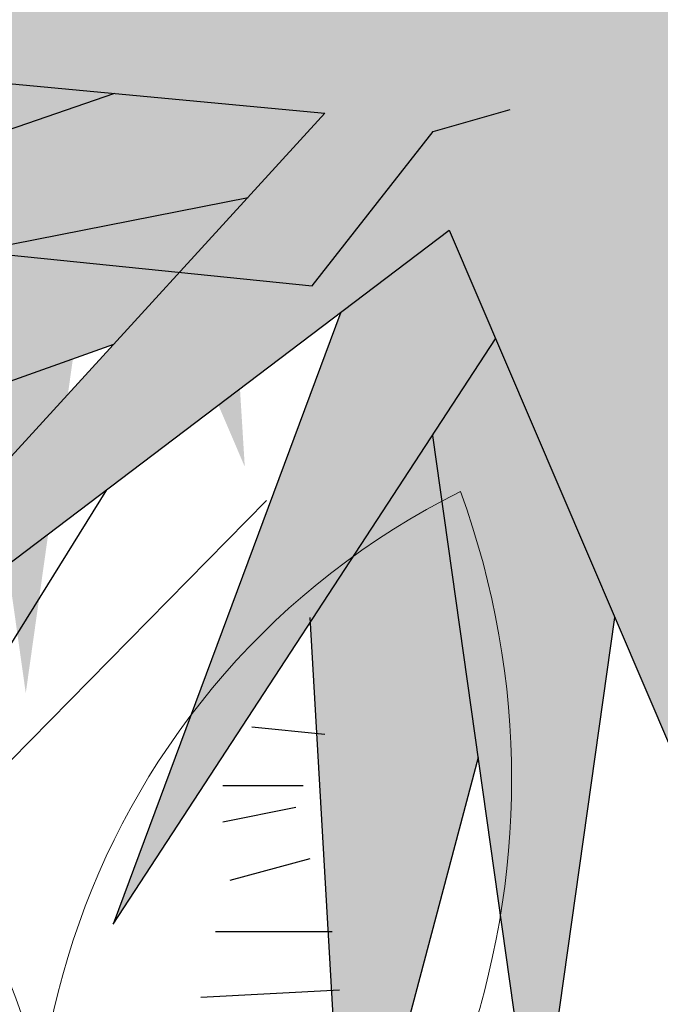
# Model space of a CAD drawing. Extents: x -1565 to -9, y -121 to 112.
# Drawn here: x -474 to -474, y 32 to 32 of the extents above; entities that cross this region are included whole.
import ezdxf

# ---------------------------------------------------------------- set-up
doc = ezdxf.new("R2010")
doc.units = 0
doc.header["$MEASUREMENT"] = 0
doc.layers.get('0').update_dxf_attribs({"linetype": 'CONTINUOUS'})
doc.layers.add('hatch', color=7, linetype='CONTINUOUS')

# ---------------------------------------------------------------- blocks, each defined once
blk = doc.blocks.new('Arbol alzado 023')
at = {"color": 32}
blk.add_lwpolyline([(-0.1113055326550665, 0.00743536694841751), (-0.1035965821881071, 0.01057818588053649), (3.552713678800501e-15, 1.06581410364015e-14), (0.02325648326091567, 0.02961861899605012), (0.0380559950020718, 0.03384974261354401)], dxfattribs=at)
blk = doc.blocks.new('Arbol alzado 022')
at = {"color": 78}
blk.add_lwpolyline([(0.2628320000000031, 0.5572920000000039), (0.3645730000000071, 0.3198370000000068), (0.3500389999999811, 0.5548690000000036), (0.6431509999999889, 0.4022190000000094), (0.3839529999999911, 0.5863680000000002), (0.7206679999999892, 0.6130210000000034), (0.3476169999999854, 0.6420970000000068), (0.5947029999999813, 0.9401270000000039), (0.2991680000000088, 0.7099420000000052), (0.2119610000000023, 0.995857000000008), (0.241029999999995, 0.695403000000006), (-0.107797000000005, 0.8383610000000061), (0.1901599999999917, 0.6542120000000082), (-0.1392879999999934, 0.6299820000000054), (0.2216509999999801, 0.5960600000000014), (0.01332399999998302, 0.3682970000000054)], close=True, dxfattribs=at)
for points in [[(0.1517829999999947, 0.6026260000000079), (-0.1010750000000087, 0.5155560000000108)], [(-0.1085240000000169, 0.5081050000000076), (0.1961330000000032, 0.5681610000000035)], [(0.2269079999999803, 0.5300800000000052), (0.1514009999999928, 0.3271060000000077), (0.2782890000000009, 0.521217)], [(-0.07010099999999397, 0.4404170000000036), (0.1515789999999981, 0.5194510000000037)], [(0.2573409999999967, 0.4891720000000035), (0.2919009999999957, 0.244724000000005), (0.317861999999991, 0.4288570000000007)], [(0.1491489999999942, 0.4711810000000085), (0.05208199999998442, 0.3149910000000062), (0.2022719999999936, 0.4676410000000075)], [(0.2724460000000022, 0.3823300000000032), (0.2289179999999931, 0.2180710000000019), (0.2168059999999912, 0.4288720000000055)]]:
    blk.add_lwpolyline(points, dxfattribs=at)
at = {"color": 32}
for points in [[(0.1974270000000047, 0.3925270000000083), (0.2216509999999801, 0.3901040000000009)], [(0.1877369999999985, 0.373143000000006), (0.2143839999999955, 0.373143000000006)], [(0.1877369999999985, 0.3610280000000046), (0.2119610000000023, 0.3658740000000051)], [(0.1901599999999917, 0.3416440000000094), (0.2168059999999912, 0.3489130000000031)], [(0.1853150000000028, 0.3246830000000003), (0.2240730000000042, 0.3246830000000003)], [(0.1804699999999855, 0.3028760000000048), (0.2264959999999974, 0.3052990000000051)]]:
    blk.add_lwpolyline(points, dxfattribs=at)

msp = doc.modelspace()

# ---------------------------------------------------------------- hatches: boundary and pattern name
at = {"linetype": 'Continuous'}
h = msp.add_hatch(color=70, dxfattribs=at)
h.paths.add_polyline_path([(-474.4277836105985, 31.759544589917), (-474.5123978246086, 31.7942216040428), (-474.5175702462193, 31.79402262455545), (-474.442501387834, 31.74762715405876), (-474.5378177289919, 31.74061689767153), (-474.4333903691014, 31.73080253872945), (-474.4935126397286, 31.66507112261501), (-474.4934386947986, 31.6650763640844), (-474.4214758264567, 31.7195861285099), (-474.3920399826643, 31.6508853265939), (-474.3962449792111, 31.71888510287121), (-474.3114414187419, 31.67472019831042), (-474.3864329348399, 31.72799843617454), (-474.2890140954088, 31.73570971820049), (-474.3969457155285, 31.74412202586513), (-474.3254584596602, 31.8303484687491), (-474.4109630457681, 31.76375103307066), (-474.4361938930136, 31.84647234776103)])
h.paths.add_polyline_path([(-474.5020741010575, 31.83385359694259), (-474.4408691006602, 31.76604050373819), (-474.4375621066787, 31.76355206136462), (-474.4277836105985, 31.759544589917), (-474.4291834981825, 31.77401367465242)], flags=17)
h.paths.add_polyline_path([(-474.469834733353, 31.84156516829004), (-474.4502632677469, 31.79131922190923), (-474.4291834981824, 31.77401367465242), (-474.4311177561702, 31.79400595335018)], flags=17)
h.paths.add_polyline_path([(-474.45964651908, 31.77260280407677), (-474.4375621066786, 31.7635520613645), (-474.5132879073848, 31.82053410980688)], flags=17)
h.paths.add_polyline_path([(-474.4505169057663, 31.74703763462169), (-474.4425013878339, 31.74762715405874), (-474.4572693475362, 31.75675432680918), (-474.5163396643969, 31.77313935366341), (-474.5215448090712, 31.77292253909624)], flags=17)
h.paths.add_polyline_path([(-474.4505169057663, 31.74703763462167), (-474.4784640710318, 31.75722250098505), (-474.5448265387721, 31.76445205870941), (-474.4794719003112, 31.74490807390854)])
h.paths.add_polyline_path([(-474.4852720693635, 31.73567851787351), (-474.5340775288373, 31.72737955292315), (-474.5352833708877, 31.72530745732746), (-474.4733328380967, 31.7259089581362), (-474.4536044231941, 31.73270230889262)], flags=17)
h.paths.add_polyline_path([(-474.4407733624188, 31.72273074435355), (-474.4333903691014, 31.73080253872945), (-474.4536044231941, 31.73270230889264), (-474.5267618086739, 31.70751104124936), (-474.5289170321778, 31.70535528201051)], flags=17)
h.paths.add_polyline_path([(-474.4536635332444, 31.70863797684025), (-474.4407733624188, 31.72273074435354), (-474.4641598009598, 31.71812065512854), (-474.5039634538308, 31.69530614752651), (-474.5178001520663, 31.68577180248093)], flags=17)
h.paths.add_polyline_path([(-474.417003812326, 31.70914882088165), (-474.4214758264567, 31.71958612850989), (-474.4318693134649, 31.71171336660604), (-474.4537151941613, 31.65298840351012)], flags=17)
h.paths.add_polyline_path([(-474.4230644605163, 31.69987734934076), (-474.4347659923714, 31.68197655454599), (-474.431489265094, 31.62494737796129), (-474.4303590254069, 31.62494737796129), (-474.4186942350271, 31.66896609701548)])
h.paths.add_polyline_path([(-474.4130655440415, 31.62915353179357), (-474.4055544854588, 31.68242704783772), (-474.417003812326, 31.70914882088163), (-474.4230644605163, 31.69987734934083)])
h.paths.add_polyline_path([(-474.3951325616705, 31.70089599323626), (-474.3940969954074, 31.68414965981452), (-474.359099589321, 31.62775148051622), (-474.3785125038332, 31.68349858466328)])
h.paths.add_polyline_path([(-474.3359715296702, 31.63896789073565), (-474.3752959365056, 31.70797503651776), (-474.3962449792111, 31.71888510287118), (-474.3951325616704, 31.70089599323627)])
h.paths.add_polyline_path([(-474.3576239606343, 31.69877163605387), (-474.3752959365056, 31.70797503651771), (-474.3693331865704, 31.69751150032848), (-474.3268602216164, 31.6522873778714)], flags=17)
h.paths.add_polyline_path([(-474.2749970544907, 31.68383353161387), (-474.3374617676687, 31.71346348333246), (-474.3730325550248, 31.71847804426349), (-474.3531905375321, 31.70438114660507)])
h.paths.add_polyline_path([(-474.3595554975162, 31.75285375277286), (-474.377518496316, 31.74260784730555), (-474.3530061851723, 31.74069733115943), (-474.2742960288519, 31.76445205870935)])
h.paths.add_polyline_path([(-474.3530061851721, 31.74069733115948), (-474.3430606229172, 31.7399221632384), (-474.2735952925345, 31.75183330789103), (-474.3204848781629, 31.75051226259512)])
h.paths.add_polyline_path([(-474.3595554975162, 31.75285375277286), (-474.3369006830151, 31.75593560952887), (-474.2827063112669, 31.78057564839999), (-474.3312027960532, 31.76902583529494)])
h.paths.add_polyline_path([(-474.2925183556383, 31.79109103298074), (-474.3843416009746, 31.75932484699014), (-474.3969457155285, 31.74412202586512), (-474.3775184963159, 31.74260784730557)], flags=17)
h.paths.add_polyline_path([(-474.3339425012645, 31.77676037945566), (-474.2974243778239, 31.80090539192286), (-474.3358886139679, 31.78679854044601), (-474.3710993915645, 31.76390597985592)], flags=17)
h.paths.add_polyline_path([(-474.3023304000095, 31.80861667394877), (-474.3701921375912, 31.77639163576891), (-474.3843416009746, 31.75932484699015), (-474.3710993915645, 31.76390597985592)], flags=17)
h.paths.add_polyline_path([(-474.3429299415384, 31.78933744794486), (-474.3037321619656, 31.82123513544574), (-474.3528847840835, 31.7972674060105), (-474.3701921375912, 31.77639163576891)], flags=17)
h.paths.add_polyline_path([(-474.3896535742429, 31.79114379231282), (-474.3925896542936, 31.77806161935159), (-474.3754547418492, 31.79140758453682), (-474.3457832847201, 31.84366824520617)], flags=17)
h.paths.add_polyline_path([(-474.4138779761917, 31.77330786144529), (-474.4109630457681, 31.76375103307064), (-474.3925896542936, 31.77806161935159), (-474.3780226524248, 31.84296721956742)], flags=17)
h.paths.add_polyline_path([(-474.4067577598998, 31.84296721956748), (-474.4196320195514, 31.79217294460626), (-474.4138779761917, 31.77330786144533), (-474.4046063623337, 31.79132065849346)], flags=17)
h = msp.add_hatch(color=70, dxfattribs=at)
h.paths.add_polyline_path([(-474.3787392133698, 31.71354268176603), (-474.46335342738, 31.74821969589184), (-474.4685258489907, 31.74802071640449), (-474.3934569906054, 31.7016252459078), (-474.4887733317632, 31.69461498952056), (-474.3843459718728, 31.68480063057848), (-474.4444682425, 31.61906921446405), (-474.4443942975699, 31.61907445593343), (-474.3724314292281, 31.67358422035894), (-474.3429955854357, 31.60488341844294), (-474.3472005819825, 31.67288319472025), (-474.2623970215133, 31.62871829015946), (-474.3373885376113, 31.68199652802358), (-474.2399696981802, 31.68970781004953), (-474.3479013182999, 31.69812011771417), (-474.2764140624316, 31.78434656059814), (-474.3619186485395, 31.7177491249197), (-474.387149495785, 31.80047043961007)])
h.paths.add_polyline_path([(-474.4530297038289, 31.78785168879162), (-474.3918247034316, 31.72003859558723), (-474.3885177094501, 31.71755015321365), (-474.3787392133698, 31.71354268176603), (-474.3801391009539, 31.72801176650146)], flags=17)
h.paths.add_polyline_path([(-474.4207903361244, 31.79556326013908), (-474.4012188705183, 31.74531731375827), (-474.3801391009538, 31.72801176650146), (-474.3820733589416, 31.74800404519921)], flags=17)
h.paths.add_polyline_path([(-474.4106021218514, 31.7266008959258), (-474.38851770945, 31.71755015321354), (-474.4642435101562, 31.77453220165592)], flags=17)
h.paths.add_polyline_path([(-474.4014725085377, 31.70103572647072), (-474.3934569906053, 31.70162524590778), (-474.4082249503076, 31.71075241865822), (-474.4672952671683, 31.72713744551244), (-474.4725004118426, 31.72692063094528)], flags=17)
h.paths.add_polyline_path([(-474.4014725085377, 31.70103572647071), (-474.4294196738032, 31.71122059283408), (-474.4957821415435, 31.71845015055844), (-474.4304275030826, 31.69890616575758)])
h.paths.add_polyline_path([(-474.4362276721349, 31.68967660972254), (-474.4850331316087, 31.68137764477219), (-474.4862389736591, 31.67930554917649), (-474.4242884408681, 31.67990704998524), (-474.4045600259655, 31.68670040074166)], flags=17)
h.paths.add_polyline_path([(-474.3917289651902, 31.67672883620259), (-474.3843459718728, 31.68480063057848), (-474.4045600259655, 31.68670040074167), (-474.4777174114453, 31.6615091330984), (-474.4798726349492, 31.65935337385955)], flags=17)
h.paths.add_polyline_path([(-474.4046191360158, 31.66263606868928), (-474.3917289651902, 31.67672883620257), (-474.4151154037312, 31.67211874697758), (-474.4549190566022, 31.64930423937554), (-474.4687557548377, 31.63976989432996)], flags=17)
h.paths.add_polyline_path([(-474.3679594150974, 31.66314691273069), (-474.3724314292281, 31.67358422035892), (-474.3828249162362, 31.66571145845508), (-474.4046707969327, 31.60698649535916)], flags=17)
h.paths.add_polyline_path([(-474.3740200632877, 31.6538754411898), (-474.3857215951427, 31.63597464639503), (-474.3824448678654, 31.57894546981032), (-474.3813146281783, 31.57894546981032), (-474.3696498377985, 31.62296418886452)])
h.paths.add_polyline_path([(-474.3640211468129, 31.58315162364261), (-474.3565100882302, 31.63642513968675), (-474.3679594150974, 31.66314691273067), (-474.3740200632877, 31.65387544118987)])
h.paths.add_polyline_path([(-474.3460881644419, 31.65489408508529), (-474.3450525981788, 31.63814775166356), (-474.3100551920924, 31.58174957236526), (-474.3294681066046, 31.63749667651232)])
h.paths.add_polyline_path([(-474.2869271324416, 31.59296598258469), (-474.326251539277, 31.6619731283668), (-474.3472005819825, 31.67288319472022), (-474.3460881644418, 31.65489408508531)])
h.paths.add_polyline_path([(-474.3085795634057, 31.65276972790291), (-474.326251539277, 31.66197312836674), (-474.3202887893418, 31.65150959217752), (-474.2778158243877, 31.60628546972044)], flags=17)
h.paths.add_polyline_path([(-474.225952657262, 31.6378316234629), (-474.2884173704401, 31.66746157518149), (-474.3239881577962, 31.67247613611253), (-474.3041461403035, 31.65837923845411)])
h.paths.add_polyline_path([(-474.3105111002876, 31.7068518446219), (-474.3284740990874, 31.69660593915458), (-474.3039617879436, 31.69469542300847), (-474.2252516316233, 31.71845015055839)])
h.paths.add_polyline_path([(-474.3039617879435, 31.69469542300851), (-474.2940162256886, 31.69392025508744), (-474.2245508953059, 31.70583139974007), (-474.2714404809343, 31.70451035444416)])
h.paths.add_polyline_path([(-474.3105111002876, 31.7068518446219), (-474.2878562857865, 31.70993370137791), (-474.2336619140383, 31.73457374024902), (-474.2821583988245, 31.72302392714397)])
h.paths.add_polyline_path([(-474.2434739584097, 31.74508912482978), (-474.335297203746, 31.71332293883917), (-474.3479013182999, 31.69812011771416), (-474.3284740990873, 31.69660593915461)], flags=17)
h.paths.add_polyline_path([(-474.2848981040358, 31.7307584713047), (-474.2483799805952, 31.7549034837719), (-474.2868442167393, 31.74079663229505), (-474.3220549943359, 31.71790407170495)], flags=17)
h.paths.add_polyline_path([(-474.2532860027809, 31.76261476579781), (-474.3211477403626, 31.73038972761795), (-474.335297203746, 31.71332293883919), (-474.3220549943359, 31.71790407170495)], flags=17)
h.paths.add_polyline_path([(-474.2938855443098, 31.74333553979389), (-474.254687764737, 31.77523322729478), (-474.3038403868549, 31.75126549785954), (-474.3211477403626, 31.73038972761795)], flags=17)
h.paths.add_polyline_path([(-474.3406091770142, 31.74514188416186), (-474.343545257065, 31.73205971120062), (-474.3264103446206, 31.74540567638586), (-474.2967388874915, 31.79766633705521)], flags=17)
h.paths.add_polyline_path([(-474.364833578963, 31.72730595329432), (-474.3619186485395, 31.71774912491968), (-474.343545257065, 31.73205971120062), (-474.3289782551961, 31.79696531141646)], flags=17)
h.paths.add_polyline_path([(-474.3577133626712, 31.79696531141652), (-474.3705876223228, 31.7461710364553), (-474.364833578963, 31.72730595329437), (-474.355561965105, 31.74531875034249)], flags=17)

# ---------------------------------------------------------------- linework, layer by layer
at = {"color": 3, "lineweight": 9}
for centre, radius, start, end in [((-474.5423194248192, 31.55244820435054), 0.1367711826111713, 359.750033461021, 72.04971385345276), ((-474.1955138653268, 31.79578813086094), 0.3250140266552922, 200.3878455157189, 229.0632147293048), ((-474.3383361197075, 31.5824431295447), 0.07384775970496901, 116.542682459572, 204.4722527013632), ((-474.446861696872, 31.62085813446283), 0.08042765887541162, 300.9076653058782, 20.10726985491561)]:
    msp.add_arc(centre, radius, start, end, dxfattribs=at)

# ---------------------------------------------------------------- block references
at = {"linetype": 'Continuous', "xscale": 0.2893213531657466, "yscale": 0.2893213531657466, "zscale": 0.2893213531657466}
msp.add_blockref('Arbol alzado 022', (-474.4484743391233, 31.51234774481052), dxfattribs=at)
at = {"layer": 'hatch', "linetype": 'Continuous', "xscale": 0.5, "yscale": 0.5, "zscale": 0.5}
msp.add_blockref('Arbol alzado 023', (-474.3855791688702, 31.66824568096247), dxfattribs=at)

doc.saveas('drawing.dxf')
